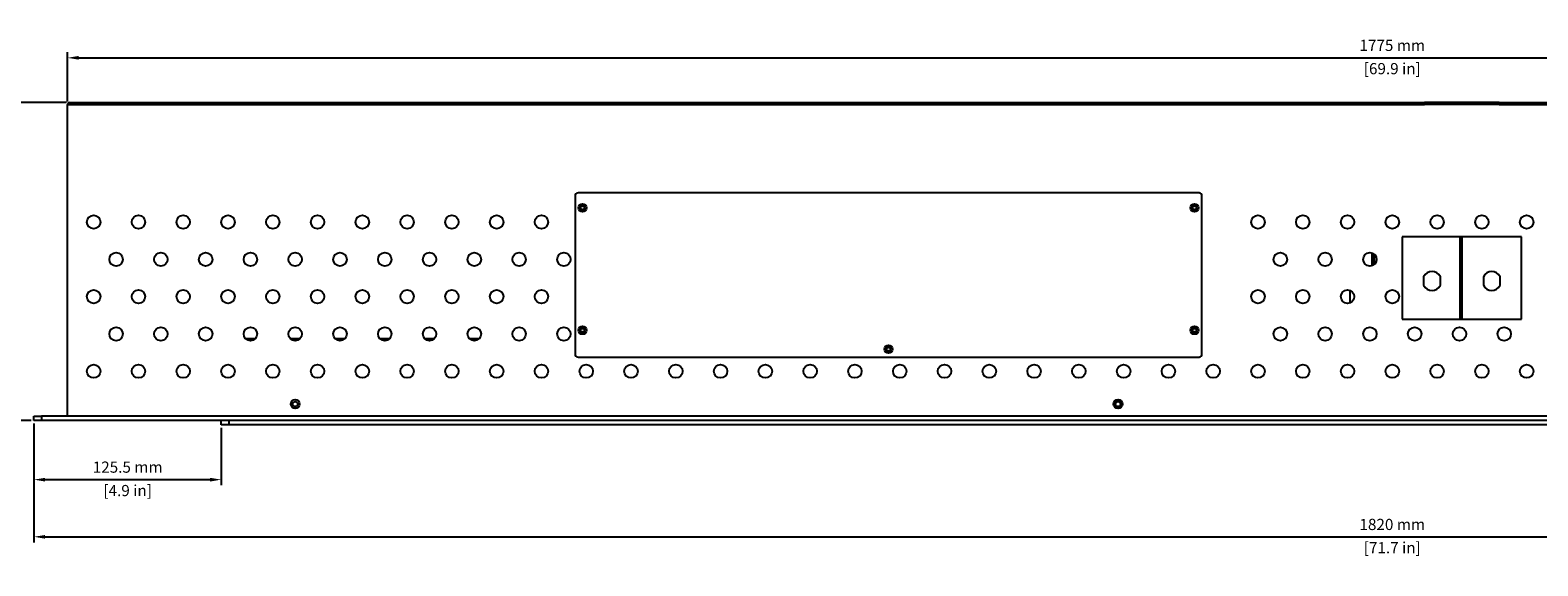
# Model space of a CAD drawing. Units: millimetres. Extents: x 2279 to 5079, y 687 to 2667.
# Drawn here: x 2792 to 3802, y 1379 to 1738 of the extents above; entities that cross this region are included whole.
import ezdxf

# ---------------------------------------------------------------- set-up
doc = ezdxf.new("R2010")
doc.units = ezdxf.units.MM
doc.styles.get("Standard").update_dxf_attribs({"font": 'SimSun.ttf'})
doc.dimstyles.new('AFIRE 1：1', dxfattribs={"dimscale": 3, "dimtxt": 2.5, "dimasz": 2.5, "dimexe": 1.25, "dimexo": 0.625, "dimgap": 1.2, "dimtad": 1, "dimdec": 1, "dimdsep": 46, "dimtxsty": 'Standard', "dimcen": 2.5, "dimclrd": 3, "dimclre": 3, "dimclrt": 1, "dimadec": 0, "dimazin": 0, "dimtfac": 1, "dimtdec": 1, "dimtmove": 0, "dimatfit": 3, "dimfxl": 0, "dimarcsym": 0})

# ---------------------------------------------------------------- blocks, each defined once
blk = doc.blocks.new('*D64')
at = {"color": 3, "lineweight": -2, "transparency": 16777216}
for p, q in [((2794.9, 1474.5), (2794.9, 1394.7)), ((4614.9, 1474.5), (4614.9, 1394.7)), ((2802.4, 1398.5), (4607.4, 1398.5))]:
    blk.add_line(p, q, dxfattribs=at)
at = {"color": 3, "transparency": 16777216}
for points in [[(2802.4, 1399.7), (2802.4, 1397.2), (2794.9, 1398.5)], [(4607.4, 1399.7), (4607.4, 1397.2), (4614.9, 1398.5)]]:
    blk.add_solid(points, dxfattribs=at)
at = {"layer": 'Defpoints', "color": 0, "transparency": 16777216}
for p in [(2794.9, 1476.4), (4614.9, 1476.4), (4614.9, 1398.5)]:
    blk.add_point(p, dxfattribs=at)
at = {"color": 1, "transparency": 16777216, "char_height": 7.5, "attachment_point": 5}
for s, insert in [('1820 mm', (3704.9, 1405.8)), ('[71.7 in]', (3704.9, 1390.2))]:
    blk.add_mtext(s, dxfattribs=dict(at, insert=insert))
blk = doc.blocks.new('*D65')
at = {"color": 3, "lineweight": -2, "transparency": 16777216}
for p, q in [((2794.9, 1474.5), (2794.9, 1433)), ((2920.4, 1471.5), (2920.4, 1433)), ((2802.4, 1436.8), (2912.9, 1436.8))]:
    blk.add_line(p, q, dxfattribs=at)
at = {"color": 3, "transparency": 16777216}
for points in [[(2802.4, 1438), (2802.4, 1435.5), (2794.9, 1436.8)], [(2912.9, 1438), (2912.9, 1435.5), (2920.4, 1436.8)]]:
    blk.add_solid(points, dxfattribs=at)
at = {"layer": 'Defpoints', "color": 0, "transparency": 16777216}
for p in [(2794.9, 1476.4), (2920.4, 1473.4), (2920.4, 1436.8)]:
    blk.add_point(p, dxfattribs=at)
at = {"color": 1, "transparency": 16777216, "char_height": 7.5, "attachment_point": 5}
for s, insert in [('125.5 mm', (2857.7, 1444.2)), ('[4.9 in]', (2857.7, 1428.5))]:
    blk.add_mtext(s, dxfattribs=dict(at, insert=insert))
blk = doc.blocks.new('*D67')
at = {"color": 3, "lineweight": -2, "transparency": 16777216}
for p, q in [((2817.4, 1690.1), (2817.4, 1723.2)), ((2824.9, 1719.4), (4584.9, 1719.4)), ((4592.4, 1690.1), (4592.4, 1723.2))]:
    blk.add_line(p, q, dxfattribs=at)
at = {"color": 3, "transparency": 16777216}
for points in [[(2824.9, 1720.7), (2824.9, 1718.2), (2817.4, 1719.4)], [(4584.9, 1720.7), (4584.9, 1718.2), (4592.4, 1719.4)]]:
    blk.add_solid(points, dxfattribs=at)
at = {"layer": 'Defpoints', "color": 0, "transparency": 16777216}
for p in [(4592.4, 1719.4), (2817.4, 1688.2), (4592.4, 1688.2)]:
    blk.add_point(p, dxfattribs=at)
at = {"color": 1, "transparency": 16777216, "char_height": 7.5, "attachment_point": 5}
for s, insert in [('1775 mm', (3704.9, 1726.8)), ('[69.9 in]', (3704.9, 1711.2))]:
    blk.add_mtext(s, dxfattribs=dict(at, insert=insert))
blk = doc.blocks.new('*D68')
at = {"color": 3, "lineweight": -2, "transparency": 16777216}
for p, q in [((2816.7, 1689.4), (2752.7, 1689.4)), ((2756.4, 1681.9), (2756.4, 1483.9)), ((2793, 1476.4), (2752.7, 1476.4))]:
    blk.add_line(p, q, dxfattribs=at)
at = {"color": 3, "transparency": 16777216}
for points in [[(2755.2, 1681.9), (2757.7, 1681.9), (2756.4, 1689.4)], [(2755.2, 1483.9), (2757.7, 1483.9), (2756.4, 1476.4)]]:
    blk.add_solid(points, dxfattribs=at)
at = {"layer": 'Defpoints', "color": 0, "transparency": 16777216}
for p in [(2818.6, 1689.4), (2756.4, 1476.4), (2794.9, 1476.4)]:
    blk.add_point(p, dxfattribs=at)
at = {"color": 1, "transparency": 16777216, "char_height": 7.5, "attachment_point": 5, "rotation": 90}
for s, insert in [('213 mm', (2749.1, 1582.9)), ('[8.4 in]', (2764.7, 1582.9))]:
    blk.add_mtext(s, dxfattribs=dict(at, insert=insert))

msp = doc.modelspace()

# ---------------------------------------------------------------- linework, layer by layer
at = {"color": 7, "linetype": 'Continuous', "lineweight": 25}
for p, q in [((2817.42, 1479.4), (2817.42, 1688.2)), ((2817.42, 1688.2), (2818.62, 1688.2)), ((2818.62, 1689.4), (2818.62, 1688.2)), ((2818.62, 1689.4), (3726.52, 1689.4)), ((2818.62, 1688.2), (3726.52, 1688.2)), ((3726.52, 1689.4), (3726.52, 1688.2)), ((3776.52, 1689.4), (3726.52, 1689.4)), ((3726.72, 1688.4), (3726.52, 1688.4)), ((3776.52, 1688.2), (3726.52, 1688.2)), ((3776.32, 1688.4), (3726.72, 1688.4)), ((3776.52, 1688.4), (3776.32, 1688.4)), ((3776.52, 1689.4), (4591.22, 1689.4)), ((3776.52, 1688.2), (3776.52, 1689.4)), ((3776.52, 1688.2), (4591.22, 1688.2)), ((3157.42, 1626.9), (3157.42, 1520.9)), ((3575.42, 1628.9), (3159.42, 1628.9)), ((3577.42, 1520.9), (3577.42, 1626.9)), ((3711.52, 1599.4), (3711.52, 1544.4)), ((3791.52, 1599.4), (3711.52, 1599.4)), ((3751.52, 1599.4), (3751.52, 1544.4)), ((3791.52, 1544.4), (3791.52, 1599.4)), ((3691.52, 1580.2), (3691.52, 1588.61)), ((3725.92, 1572.79), (3725.92, 1567.02)), ((3737.12, 1567.02), (3737.12, 1572.79)), ((3765.92, 1572.79), (3765.92, 1567.02)), ((3777.12, 1567.02), (3777.12, 1572.79)), ((3676.52, 1563.61), (3676.52, 1555.2)), ((3711.52, 1544.4), (3791.52, 1544.4)), ((2936.56, 1531.4), (2936.62, 1531.4)), ((2936.62, 1531.4), (2943.27, 1531.4)), ((2966.56, 1531.4), (2973.27, 1531.4)), ((2996.56, 1531.4), (3003.27, 1531.4)), ((3026.56, 1531.4), (3033.27, 1531.4)), ((3056.56, 1531.4), (3063.27, 1531.4)), ((3086.56, 1531.4), (3093.27, 1531.4)), ((3159.42, 1518.9), (3575.42, 1518.9)), ((2794.92, 1476.4), (2794.92, 1479.4)), ((2794.92, 1479.4), (2799.92, 1479.4)), ((2799.92, 1476.4), (2794.92, 1476.4)), ((2799.92, 1479.4), (2799.92, 1476.4)), ((4609.92, 1479.4), (2799.92, 1479.4)), ((4609.92, 1476.4), (2799.92, 1476.4)), ((2920.42, 1473.4), (2920.42, 1476.4)), ((2925.42, 1476.4), (2925.42, 1473.4)), ((2925.42, 1473.4), (2920.42, 1473.4)), ((4484.42, 1473.4), (2925.42, 1473.4))]:
    msp.add_line(p, q, dxfattribs=at)
at = {"color": 8, "linetype": 'Continuous', "lineweight": 25}
for p, q in [((3726.72, 1688.2), (3726.72, 1688.4)), ((3776.32, 1688.4), (3776.32, 1688.2)), ((3750.32, 1544.4), (3750.32, 1599.4)), ((3751.72, 1544.4), (3751.72, 1599.4)), ((3691.32, 1588.68), (3691.32, 1580.13)), ((3692.72, 1587.93), (3692.72, 1580.88))]:
    msp.add_line(p, q, dxfattribs=at)
at = {"color": 7, "linetype": 'Continuous', "lineweight": 25}
for centre, radius in [((3162.42, 1618.9), 2.75), ((3162.42, 1618.9), 1.75), ((3162.42, 1618.9), 1.7), ((3162.42, 1618.9), 1.25), ((3572.42, 1618.9), 2.75), ((3572.42, 1618.9), 1.75), ((3572.42, 1618.9), 1.7), ((3572.42, 1618.9), 1.25), ((2834.92, 1609.4), 4.5), ((2864.92, 1609.4), 4.5), ((2894.92, 1609.4), 4.5), ((2924.92, 1609.4), 4.5), ((2954.92, 1609.4), 4.5), ((2984.92, 1609.4), 4.5), ((3014.92, 1609.4), 4.5), ((3044.92, 1609.4), 4.5), ((3074.92, 1609.4), 4.5), ((3104.92, 1609.4), 4.5), ((3134.92, 1609.4), 4.5), ((3614.92, 1609.4), 4.5), ((3644.92, 1609.4), 4.5), ((3674.92, 1609.4), 4.5), ((3704.92, 1609.4), 4.5), ((3734.92, 1609.4), 4.5), ((3764.92, 1609.4), 4.5), ((3794.92, 1609.4), 4.5), ((2849.92, 1584.4), 4.5), ((2879.92, 1584.4), 4.5), ((2909.92, 1584.4), 4.5), ((2939.92, 1584.4), 4.5), ((2969.92, 1584.4), 4.5), ((2999.92, 1584.4), 4.5), ((3029.92, 1584.4), 4.5), ((3059.92, 1584.4), 4.5), ((3089.92, 1584.4), 4.5), ((3119.92, 1584.4), 4.5), ((3149.92, 1584.4), 4.5), ((3629.92, 1584.4), 4.5), ((3659.92, 1584.4), 4.5), ((3689.92, 1584.4), 4.5), ((2834.92, 1559.4), 4.5), ((2864.92, 1559.4), 4.5), ((2894.92, 1559.4), 4.5), ((2924.92, 1559.4), 4.5), ((2954.92, 1559.4), 4.5), ((2984.92, 1559.4), 4.5), ((3014.92, 1559.4), 4.5), ((3044.92, 1559.4), 4.5), ((3074.92, 1559.4), 4.5), ((3104.92, 1559.4), 4.5), ((3134.92, 1559.4), 4.5), ((3614.92, 1559.4), 4.5), ((3644.92, 1559.4), 4.5), ((3674.92, 1559.4), 4.5), ((3704.92, 1559.4), 4.5), ((2849.92, 1534.4), 4.5), ((2879.92, 1534.4), 4.5), ((2909.92, 1534.4), 4.5), ((2939.92, 1534.4), 4.5), ((2969.92, 1534.4), 4.5), ((2999.92, 1534.4), 4.5), ((3029.92, 1534.4), 4.5), ((3059.92, 1534.4), 4.5), ((3089.92, 1534.4), 4.5), ((3119.92, 1534.4), 4.5), ((3149.92, 1534.4), 4.5), ((3162.42, 1536.9), 2.75), ((3162.42, 1536.9), 1.75), ((3162.42, 1536.9), 1.7), ((3162.42, 1536.9), 1.25), ((3572.42, 1536.9), 2.75), ((3572.42, 1536.9), 1.75), ((3572.42, 1536.9), 1.7), ((3572.42, 1536.9), 1.25), ((3629.92, 1534.4), 4.5), ((3659.92, 1534.4), 4.5), ((3689.92, 1534.4), 4.5), ((3719.92, 1534.4), 4.5), ((3749.92, 1534.4), 4.5), ((3779.92, 1534.4), 4.5), ((3367.42, 1524.2), 2.75), ((3367.42, 1524.2), 1.75), ((3367.42, 1524.2), 1.7), ((3367.42, 1524.2), 1.25), ((2834.92, 1509.4), 4.5), ((2864.92, 1509.4), 4.5), ((2894.92, 1509.4), 4.5), ((2924.92, 1509.4), 4.5), ((2954.92, 1509.4), 4.5), ((2984.92, 1509.4), 4.5), ((3014.92, 1509.4), 4.5), ((3044.92, 1509.4), 4.5), ((3074.92, 1509.4), 4.5), ((3104.92, 1509.4), 4.5), ((3134.92, 1509.4), 4.5), ((3164.92, 1509.4), 4.5), ((3194.92, 1509.4), 4.5), ((3224.92, 1509.4), 4.5), ((3254.92, 1509.4), 4.5), ((3284.92, 1509.4), 4.5), ((3314.92, 1509.4), 4.5), ((3344.92, 1509.4), 4.5), ((3374.92, 1509.4), 4.5), ((3404.92, 1509.4), 4.5), ((3434.92, 1509.4), 4.5), ((3464.92, 1509.4), 4.5), ((3494.92, 1509.4), 4.5), ((3524.92, 1509.4), 4.5), ((3554.92, 1509.4), 4.5), ((3584.92, 1509.4), 4.5), ((3614.92, 1509.4), 4.5), ((3644.92, 1509.4), 4.5), ((3674.92, 1509.4), 4.5), ((3704.92, 1509.4), 4.5), ((3734.92, 1509.4), 4.5), ((3764.92, 1509.4), 4.5), ((3794.92, 1509.4), 4.5), ((2969.92, 1487.4), 3), ((2969.92, 1487.4), 1.65), ((3521.17, 1487.4), 3), ((3521.17, 1487.4), 2.1), ((3521.17, 1487.4), 1.65)]:
    msp.add_circle(centre, radius, dxfattribs=at)
for centre, radius, start, end in [((2818.62, 1688.2), 1.2, 90, 180), ((2818.62, 1688.2), 0.2, 90, 180), ((3159.42, 1626.9), 2, 90, 180), ((3575.42, 1626.9), 2, 0, 90), ((3731.52, 1569.9), 6.3, 27.26604, 152.73396), ((3771.52, 1569.9), 6.3, 27.26604, 152.73396), ((3731.52, 1569.9), 6.3, 207.26604, 332.73396), ((3771.52, 1569.9), 6.3, 207.26604, 332.73396), ((3159.42, 1520.9), 2, 180, 270), ((3575.42, 1520.9), 2, 270, 0)]:
    msp.add_arc(centre, radius, start, end, dxfattribs=at)

# ---------------------------------------------------------------- dimensions: what is measured, and where the dimension line sits
for base, p1, p2, picture, middle in [((4592.42, 1719.41), (2817.42, 1688.2), (4592.42, 1688.2), '*D67', (3704.92, 1719.41)), ((4614.92, 1398.45), (2794.92, 1476.4), (4614.92, 1476.4), '*D64', (3704.92, 1398.45)), ((2920.42, 1436.78), (2794.92, 1476.4), (2920.42, 1473.4), '*D65', (2857.67, 1436.78))]:
    dim = msp.add_linear_dim(base=base, p1=p1, p2=p2, dimstyle='AFIRE 1：1', override={"dimpost": ' mm\\X'})
    dim.commit()
    dim.dimension.update_dxf_attribs({"geometry": picture, "text_midpoint": middle})
dim = msp.add_linear_dim(base=(2756.44, 1476.4), p1=(2818.62, 1689.4), p2=(2794.92, 1476.4), angle=90, dimstyle='AFIRE 1：1', override={"dimpost": ' mm\\X'})
dim.commit()
dim.dimension.update_dxf_attribs({"geometry": '*D68', "text_midpoint": (2756.44, 1582.9)})

doc.saveas('drawing.dxf')
